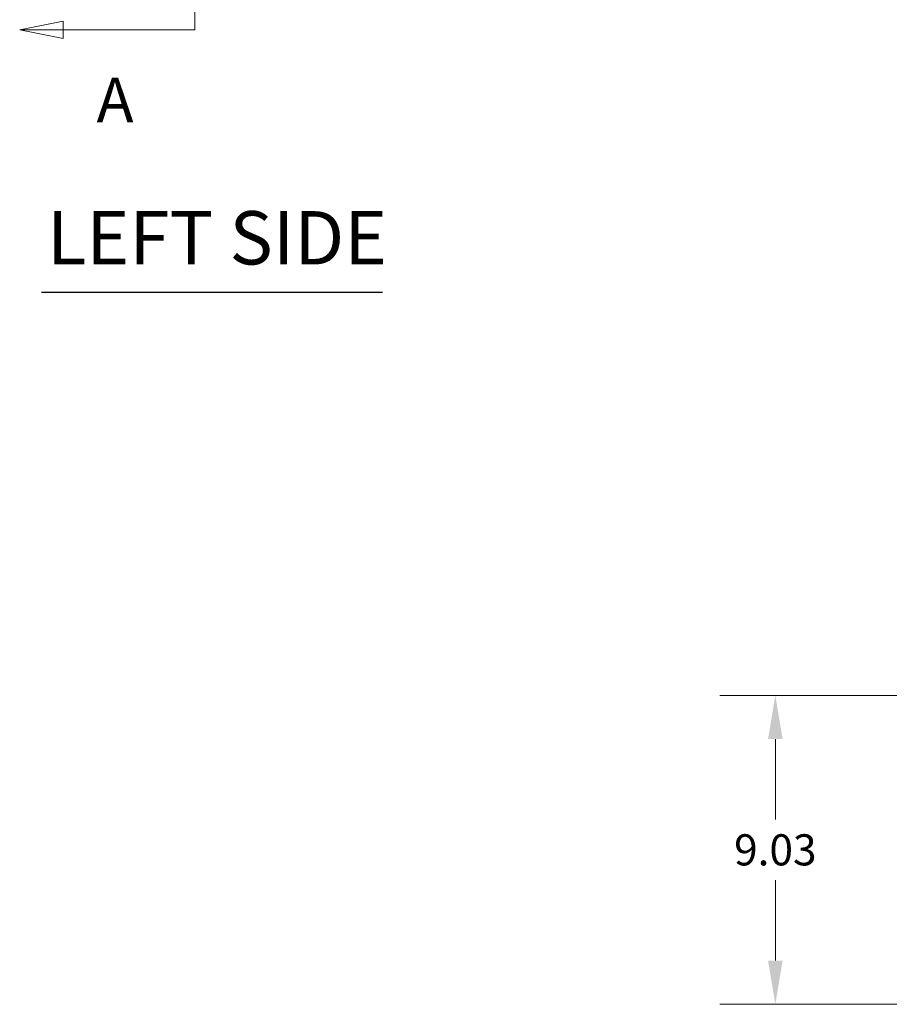
# Model space of a CAD drawing. Units: inches. Extents: x 9 to 215, y 4 to 130.
# Drawn here: x 12 to 37, y 38 to 67 of the extents above; entities that cross this region are included whole.
import ezdxf

# ---------------------------------------------------------------- set-up
doc = ezdxf.new("R2010")
doc.units = ezdxf.units.IN
doc.header["$LTSCALE"] = 13
doc.header["$MEASUREMENT"] = 0
for name, color, linetype, lineweight in [('Dimension (ANSI)', 7, 'Continuous', 5), ('Section Line (ANSI)', 7, 'Continuous', 5), ('Symbol (ANSI)', 7, 'Continuous', 5)]:
    doc.layers.add(name, color=color, linetype=linetype, lineweight=lineweight)
doc.styles.add('ROMANS', font='romans.shx')
doc.styles.add('TAHOMA', font='tahoma.ttf')
doc.styles.add('Text Style168', font='tahoma.ttf')
doc.dimstyles.new('Default (ANSI)', dxfattribs={"dimscale": 13, "dimtxt": 0.07, "dimasz": 0.098425, "dimexe": 0.125, "dimexo": 0.0625, "dimgap": 0.031496, "dimtad": 0, "dimtih": 1, "dimtoh": 1, "dimrnd": 1e-08, "dimzin": 0, "dimdsep": 46, "dimtxsty": 'TAHOMA', "dimcen": 0.09, "dimdle": 0.393701, "dimclrd": 256, "dimclre": 256, "dimclrt": 256, "dimadec": 0, "dimazin": 0, "dimtfac": 1, "dimtofl": 0, "dimtmove": 0, "dimatfit": 3, "dimfxl": 1, "dimtolj": 1, "dimtzin": 0, "dimlwd": -1, "dimlwe": -1, "dimarcsym": 0})
doc.dimstyles.new('Default (ANSI)$7', dxfattribs={"dimscale": 13, "dimtxt": 0.07, "dimasz": 0.098425, "dimexe": 0.125, "dimexo": 0.0625, "dimgap": 0.031496, "dimtad": 0, "dimtih": 1, "dimtoh": 1, "dimrnd": 1e-08, "dimzin": 0, "dimdsep": 46, "dimtxsty": 'TAHOMA', "dimcen": 0.09, "dimdle": 0.393701, "dimclrd": 256, "dimclre": 256, "dimclrt": 256, "dimadec": 0, "dimazin": 0, "dimtfac": 1, "dimtofl": 0, "dimtmove": 0, "dimatfit": 3, "dimfxl": 1, "dimtolj": 1, "dimtzin": 0, "dimlwd": -1, "dimlwe": -1, "dimarcsym": 0})

# ---------------------------------------------------------------- blocks, each defined once
blk = doc.blocks.new('2dTransSection0')
at = {"layer": 'Section Line (ANSI)', "linetype": 'Continuous'}
for p, q in [((1.2951, 7.862), (1.2951, 5.1049)), ((0.9994, 5.1244), (0.9014, 5.1049)), ((0.9994, 5.0854), (0.9994, 5.1244)), ((1.2951, 5.1209), (1.2951, 5.1049)), ((0.9994, 5.1049), (0.9014, 5.1049)), ((0.9014, 5.1049), (0.9994, 5.0854)), ((1.2951, 5.1049), (0.9994, 5.1049))]:
    blk.add_line(p, q, dxfattribs=at)
at = {"layer": 'Section Line (ANSI)', "linetype": 'Continuous', "flags": 128}
blk.add_lwpolyline([(0.9994, 5.1244), (0.9014, 5.1049), (0.9994, 5.0854), (0.9994, 5.1244)], dxfattribs=at)
at = {"layer": 'Section Line (ANSI)'}
blk.add_solid([(0.9994, 5.1244), (0.9014, 5.1049), (0.9994, 5.0854), (0.9994, 5.1244)], dxfattribs=at)
at = {"layer": 'Section Line (ANSI)', "insert": (1.0744, 4.8659), "char_height": 0.1, "attachment_point": 7, "style": 'ROMANS'}
blk.add_mtext('A', dxfattribs=at)
blk = doc.blocks.new('*D34')
at = {"layer": 'Defpoints', "color": 0, "transparency": 16777216}
for p in [(33.808, 46.901), (52.248, 46.901), (51.528, 37.867)]:
    blk.add_point(p, dxfattribs=at)
at = {"layer": 'Dimension (ANSI)', "transparency": 16777216}
for p, q in [((51.436, 46.901), (32.183, 46.901)), ((33.808, 45.621), (33.808, 43.267)), ((33.808, 39.147), (33.808, 41.501)), ((50.716, 37.867), (32.183, 37.867))]:
    blk.add_line(p, q, dxfattribs=at)
for points in [[(33.595, 45.621), (34.022, 45.621), (33.808, 46.901)], [(33.595, 39.147), (34.022, 39.147), (33.808, 37.867)]]:
    blk.add_solid(points, dxfattribs=at)
at = {"layer": 'Dimension (ANSI)', "transparency": 16777216, "insert": (33.808, 42.384), "char_height": 0.91, "attachment_point": 5, "style": 'TAHOMA'}
blk.add_mtext('\\A1;9.03', dxfattribs=at)

msp = doc.modelspace()

# ---------------------------------------------------------------- linework, layer by layer
at = {"layer": 'Symbol (ANSI)', "lineweight": 30}
msp.add_line((12.35792, 58.69088), (22.32346, 58.69088), dxfattribs=at)

# ---------------------------------------------------------------- block references
at = {"layer": 'Section Line (ANSI)', "xscale": 13, "yscale": 13, "zscale": 13}
msp.add_blockref('2dTransSection0', (0, 0), dxfattribs=at)

# ---------------------------------------------------------------- texts
at = {"layer": 'Symbol (ANSI)', "insert": (12.51392, 59.01407), "char_height": 1.56, "attachment_point": 7, "style": 'Text Style168'}
msp.add_mtext('LEFT SIDE', dxfattribs=at)

# ---------------------------------------------------------------- dimensions: what is measured, and where the dimension line sits
at = {"layer": 'Dimension (ANSI)'}
dim = msp.add_linear_dim(base=(33.80827, 46.9009), p1=(51.52802, 37.8673), p2=(52.24801, 46.9009), angle=90, dimstyle='Default (ANSI)', override={"dimgap": 0.031496, "dimdec": 2, "dimtol": 0, "dimlim": 0, "dimtp": 0, "dimtm": 0, "dimtdec": 2, "dimatfit": 1}, dxfattribs=at)
dim.commit()
dim.dimension.update_dxf_attribs({"geometry": '*D34', "text_midpoint": (33.80827, 42.3841), "dimtype": 160})

# ---------------------------------------------------------------- leaders
at = {"layer": 'Symbol (ANSI)', "annotation_type": 0, "has_hookline": 1, "hookline_direction": 1, "text_width": 7.46029}
msp.add_leader([(54.24276, 72.45992), (45.84825, 62.78608), (44.56872, 62.78608)], dimstyle='Default (ANSI)$7', override={"dimtad": 0}, dxfattribs=at)

doc.saveas('drawing.dxf')
